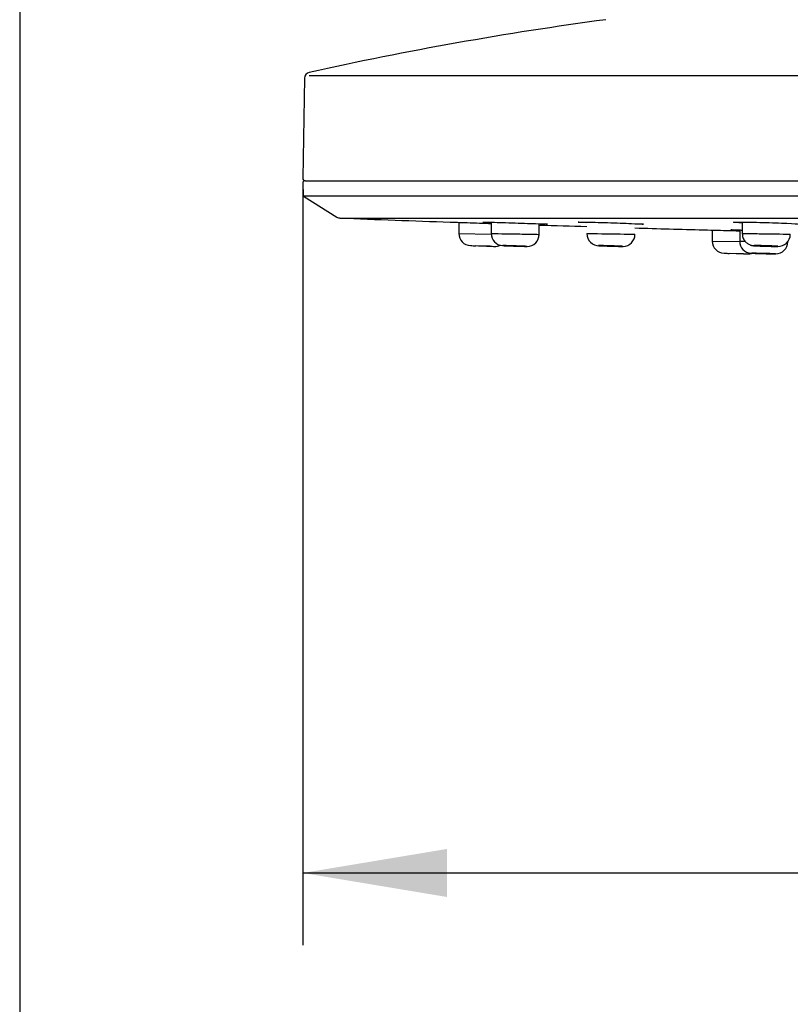
# Model space of a CAD drawing. Units: millimetres. Extents: x 7 to 203, y 5 to 291.
# Drawn here: x 7 to 39, y 49 to 90 of the extents above; entities that cross this region are included whole.
import ezdxf
from ezdxf.enums import TextEntityAlignment as Align

# ---------------------------------------------------------------- set-up
doc = ezdxf.new("R2010")
doc.units = ezdxf.units.MM
for name, color, linetype in [('DIN-ISO_Templates', 7, 'Continuous'), ('Layer1', 7, 'Continuous'), ('Layer3', 7, 'Continuous')]:
    doc.layers.add(name, color=color, linetype=linetype)
doc.styles.add('SEACAD_Arial', font='arial.ttf')
doc.styles.add('SEACAD_Solid_Edge_ANSI1_Symbols', font='semeca1.ttf')
doc.dimstyles.new('TPI_1_2', dxfattribs={"dimtxt": 6, "dimasz": 6, "dimexe": 3, "dimexo": 0, "dimgap": 1.5, "dimtad": 0, "dimtih": 1, "dimtoh": 1, "dimdec": 0, "dimlfac": 2, "dimtxsty": 'SEACAD_Arial', "dimblk1": '_SE_FILLED', "dimblk2": '_SE_FILLED', "dimsah": 1, "dimcen": 3, "dimadec": 0, "dimazin": 0, "dimtfac": 0.7, "dimtdec": 3, "dimtofl": 0, "dimtmove": 0, "dimatfit": 3, "dimfxl": 1, "dimarcsym": 0})

# ---------------------------------------------------------------- blocks, each defined once
blk = doc.blocks.new('DMBLK23')
at = {"layer": 'Layer3', "linetype": 'Continuous'}
for points in [[(24.39, 53.031), (24.39, 55.031), (18.39, 54.031)], [(167.378, 53.031), (173.378, 54.031), (167.378, 55.031)]]:
    blk.add_hatch(color=7, dxfattribs=at).paths.add_polyline_path(points)
at = {"layer": 'Layer3', "color": 7, "linetype": 'Continuous'}
for p, q in [((18.39, 82.479), (18.39, 51.031)), ((173.378, 82.479), (173.378, 51.031)), ((18.39, 54.031), (82.72, 54.031)), ((109.049, 54.031), (173.378, 54.031))]:
    blk.add_line(p, q, dxfattribs=at)
for s, style, p in [('310', 'SEACAD_Arial', (92.862, 57.031)), ('q', 'SEACAD_Solid_Edge_ANSI1_Symbols', (84.82, 57.031))]:
    blk.add_text(s, height=6, dxfattribs=dict(at, style=style)).set_placement(p, align=Align.TOP_LEFT)
blk = doc.blocks.new('_SE_FILLED')
at = {"color": 0}
blk.add_line((0, 0), (-1, 0), dxfattribs=at)
blk.add_solid([(0, 0), (-1, -0.1665), (-1, 0.1665), (0, 0)], dxfattribs=at)

msp = doc.modelspace()

# ---------------------------------------------------------------- linework, layer by layer
at = {"layer": 'DIN-ISO_Templates', "color": 7, "linetype": 'Continuous'}
msp.add_line((6.6, 291), (6.6, 5), dxfattribs=at)
at = {"layer": 'Layer1', "color": 7, "linetype": 'Continuous'}
for p, q in [((18.459, 87.095), (18.386, 82.93)), ((18.653, 87.208), (173.116, 87.208)), ((18.486, 82.828), (173.282, 82.828)), ((18.486, 82.828), (173.282, 82.828)), ((18.386, 82.726), (18.395, 82.231)), ((18.418, 82.206), (173.35, 82.206)), ((18.418, 82.189), (19.807, 81.314)), ((19.931, 81.275), (171.837, 81.275)), ((26.229, 81.102), (26.229, 80.63)), ((36.681, 81.109), (36.681, 80.627)), ((24.884, 81.097), (24.884, 80.63)), ((28.229, 80.597), (28.229, 81.036)), ((35.434, 80.775), (35.434, 80.312)), ((36.577, 80.78), (36.577, 80.312)), ((24.884, 80.63), (26.23, 80.608)), ((35.434, 80.312), (36.578, 80.297)), ((25.367, 80.13), (26.368, 80.097)), ((26.184, 80.103), (25.584, 80.123)), ((31.684, 80.097), (31.725, 80.097)), ((35.921, 79.812), (36.921, 79.786)), ((36.734, 79.791), (36.134, 79.807))]:
    msp.add_line(p, q, dxfattribs=at)
for centre, radius, start, end in [((50.981, -58.791), 149.659, 97.67182, 102.47501), ((18.709, 87.09), 0.25, 102.8834, 179), ((18.486, 82.928), 0.1, 179, 270), ((18.486, 82.728), 0.1, 90, 181), ((18.445, 82.232), 0.05, 181, 237.7805), ((19.941, 81.525), 0.25, 237.7805, 267.8332), ((72.677, 1475.365), 1395.087, 267.83322, 268.021801), ((72.677, 1475.365), 1395.087, 268.17423, 268.255728), ((72.677, 1475.365), 1395.087, 268.337903, 268.45534), ((25.384, 80.63), 0.5, 180.0266, 268.0704), ((26.729, 80.629), 0.5, 180.0244, 266.0426), ((27.731, 80.593), 0.496, 269.6114, 0.5017), ((30.715, 80.626), 0.501, 179.747, 271.119), ((31.712, 80.598), 0.501, 271.4639, 0.0134), ((35.934, 80.312), 0.5, 180.0295, 268.5029), ((37.076, 80.311), 0.5, 180.013, 266.2608), ((38.077, 80.284), 0.498, 270.1733, 0.2952), ((38.178, 80.597), 0.501, 267.475, 0.2186), ((72.677, 1474.415), 1395.087, 268.056881, 268.065696), ((72.677, 1474.415), 1395.087, 268.090036, 268.097734), ((26.384, 80.597), 0.5, 268.084, 295.1492), ((38.13, 81.286), 1.189, 269.9379, 271.2746), ((72.677, 1474.415), 1395.087, 268.490518, 268.499177), ((72.677, 1474.415), 1395.087, 268.523511, 268.531363), ((36.934, 80.286), 0.5, 268.5189, 285.6278)]:
    msp.add_arc(centre, radius, start, end, dxfattribs=at)
for points, knots in [([(24.516, 81.11), (24.517, 81.11), (24.626, 81.106), (25.051, 81.091), (25.387, 81.08), (25.907, 81.063), (26.072, 81.057), (26.23, 81.052)], [0, 0, 0, 0, 0.374583, 0.374583, 0.803988, 0.803988, 1, 1, 1, 1]), ([(25.88, 81.108), (25.888, 81.11), (25.995, 81.108), (26.406, 81.098), (26.737, 81.088), (27.444, 81.065), (27.805, 81.053), (28.35, 81.032), (28.53, 81.024), (28.569, 81.02), (28.571, 81.02), (28.572, 81.02)], [0, 0, 0, 0, 0.213333, 0.213333, 0.467342, 0.467342, 0.72135, 0.72135, 0.975359, 0.975359, 1, 1, 1, 1]), ([(29.846, 81.107), (29.861, 81.11), (29.968, 81.11), (30.376, 81.104), (30.714, 81.096), (31.425, 81.075), (31.793, 81.062), (32.348, 81.039), (32.53, 81.029), (32.569, 81.023), (32.571, 81.023), (32.572, 81.022)], [0, 0, 0, 0, 0.208448, 0.208448, 0.466588, 0.466588, 0.724728, 0.724728, 0.982868, 0.982868, 1, 1, 1, 1]), ([(29.865, 81.108), (29.859, 81.108), (29.855, 81.108), (29.849, 81.107), (29.848, 81.107), (29.847, 81.107)], [0, 0, 0, 0, 0.631189, 0.631189, 1, 1, 1, 1]), ([(36.317, 81.104), (36.339, 81.108), (36.443, 81.11), (36.845, 81.108), (37.182, 81.102), (37.894, 81.084), (38.262, 81.071), (38.814, 81.047), (38.998, 81.036), (39.037, 81.028), (39.038, 81.028), (39.039, 81.028)], [0, 0, 0, 0, 0.2027836, 0.2027836, 0.465175, 0.465175, 0.7275665, 0.7275665, 0.989958, 0.989958, 1, 1, 1, 1]), ([(35.067, 80.785), (35.067, 80.785), (35.175, 80.782), (35.592, 80.771), (35.931, 80.762), (36.382, 80.751), (36.48, 80.748), (36.577, 80.746)], [0, 0, 0, 0, 0.404256, 0.404256, 0.871747, 0.871747, 1, 1, 1, 1]), ([(36.573, 80.77), (36.375, 80.776), (36.247, 80.781), (36.213, 80.784), (36.21, 80.784), (36.209, 80.784)], [0, 0, 0, 0, 0.890441, 0.890441, 1, 1, 1, 1]), ([(36.21, 80.785), (36.218, 80.786), (36.326, 80.785), (36.563, 80.78), (36.619, 80.779), (36.679, 80.778)], [0, 0, 0, 0, 0.788922, 0.788922, 1, 1, 1, 1]), ([(26.23, 80.63), (26.23, 80.63), (26.236, 80.63), (26.3, 80.63), (26.457, 80.628), (26.89, 80.622), (27.165, 80.618), (27.683, 80.609), (27.915, 80.605), (28.169, 80.599), (28.228, 80.598), (28.229, 80.597)], [0, 0, 0, 0, 0.062727, 0.062727, 0.312588, 0.312588, 0.562449, 0.562449, 0.812311, 0.812311, 1, 1, 1, 1]), ([(30.214, 80.629), (30.214, 80.63), (30.239, 80.63), (30.389, 80.63), (30.589, 80.628), (31.071, 80.622), (31.351, 80.618), (31.839, 80.609), (32.036, 80.605), (32.187, 80.6), (32.212, 80.599), (32.212, 80.598)], [0, 0, 0, 0, 0.124941, 0.124941, 0.374828, 0.374828, 0.624714, 0.624714, 0.874601, 0.874601, 1, 1, 1, 1]), ([(36.577, 80.312), (36.577, 80.312), (36.583, 80.312), (36.627, 80.312), (36.696, 80.312), (36.793, 80.311)], [0, 0, 0, 0, 0.2943967, 0.2943967, 1, 1, 1, 1]), ([(36.682, 80.627), (36.683, 80.629), (36.742, 80.63), (36.995, 80.63), (37.23, 80.628), (37.742, 80.622), (38.017, 80.618), (38.456, 80.609), (38.611, 80.605), (38.675, 80.601), (38.681, 80.6), (38.681, 80.599)], [0, 0, 0, 0, 0.187232, 0.187232, 0.437187, 0.437187, 0.687142, 0.687142, 0.937097, 0.937097, 1, 1, 1, 1]), ([(36.683, 80.627), (36.683, 80.601), (36.684, 80.549), (36.706, 80.466), (36.741, 80.386), (36.786, 80.318), (36.838, 80.262), (36.893, 80.217), (36.949, 80.183), (37.002, 80.159), (37.049, 80.144), (37.087, 80.135), (37.116, 80.131), (37.14, 80.128), (37.169, 80.125), (37.2, 80.123), (37.227, 80.121), (37.238, 80.121)], [0, 0, 0, 0, 0.074732, 0.170904, 0.26074, 0.345021, 0.423999, 0.497585, 0.565382, 0.626544, 0.679196, 0.720759, 0.756654, 0.795823, 0.850259, 0.949392, 1, 1, 1, 1]), ([(26.716, 80.13), (26.723, 80.129), (26.74, 80.128), (26.765, 80.127), (26.789, 80.126), (26.823, 80.124), (26.863, 80.123), (26.904, 80.121), (26.951, 80.119), (27.002, 80.118), (27.052, 80.116), (27.108, 80.114), (27.164, 80.112), (27.219, 80.11), (27.277, 80.108), (27.331, 80.107), (27.386, 80.105), (27.438, 80.103), (27.485, 80.102), (27.532, 80.101), (27.575, 80.099), (27.609, 80.099), (27.643, 80.098), (27.67, 80.097), (27.688, 80.097), (27.694, 80.097), (27.699, 80.097), (27.703, 80.097)], [0, 0, 0, 0, 0.119564, 0.119564, 0.119564, 0.2391926, 0.2391926, 0.2391926, 0.3588539, 0.3588539, 0.3588539, 0.4785019, 0.4785019, 0.4785019, 0.5980964, 0.5980964, 0.5980964, 0.717621, 0.717621, 0.717621, 0.8370895, 0.8370895, 0.8370895, 0.9565402, 0.9565402, 0.9565402, 1, 1, 1, 1]), ([(27.709, 80.098), (27.704, 80.098), (27.695, 80.099), (27.682, 80.099), (27.662, 80.1), (27.634, 80.102), (27.598, 80.103), (27.562, 80.104), (27.519, 80.106), (27.471, 80.108), (27.471, 80.108), (27.47, 80.108), (27.47, 80.108), (27.422, 80.11), (27.369, 80.112), (27.314, 80.113), (27.259, 80.115), (27.201, 80.117), (27.146, 80.119), (27.091, 80.121), (27.036, 80.123), (26.986, 80.124), (26.936, 80.125), (26.89, 80.127), (26.851, 80.128), (26.812, 80.129), (26.78, 80.13), (26.757, 80.13), (26.738, 80.13), (26.724, 80.13), (26.717, 80.13)], [0, 0, 0, 0, 0.0797866, 0.0797866, 0.0797866, 0.1969772, 0.1969772, 0.1969772, 0.3141819, 0.3141819, 0.3141819, 0.3143939, 0.3143939, 0.3143939, 0.4317176, 0.4317176, 0.4317176, 0.5489996, 0.5489996, 0.5489996, 0.6662145, 0.6662145, 0.6662145, 0.7833663, 0.7833663, 0.7833663, 0.9004932, 0.9004932, 0.9004932, 1, 1, 1, 1]), ([(27.017, 80.121), (26.993, 80.122), (26.973, 80.122), (26.959, 80.123), (26.944, 80.123), (26.935, 80.123), (26.931, 80.123), (26.927, 80.123), (26.929, 80.123), (26.937, 80.122), (26.944, 80.122), (26.958, 80.121), (26.976, 80.12), (26.993, 80.12), (27.017, 80.119), (27.043, 80.118), (27.069, 80.117), (27.099, 80.115), (27.131, 80.114), (27.163, 80.113), (27.197, 80.112), (27.231, 80.111), (27.264, 80.11), (27.298, 80.109), (27.33, 80.108), (27.361, 80.107), (27.392, 80.106), (27.418, 80.105), (27.444, 80.105), (27.467, 80.104), (27.484, 80.104), (27.502, 80.103), (27.515, 80.103), (27.522, 80.103)], [0, 0, 0, 0, 0.090859, 0.090859, 0.090859, 0.18172, 0.18172, 0.18172, 0.272562, 0.272562, 0.272562, 0.363412, 0.363412, 0.363412, 0.454298, 0.454298, 0.454298, 0.545236, 0.545236, 0.545236, 0.636215, 0.636215, 0.636215, 0.72721, 0.72721, 0.72721, 0.818186, 0.818186, 0.818186, 0.909118, 0.909118, 0.909118, 1, 1, 1, 1]), ([(27.529, 80.103), (27.529, 80.103), (27.529, 80.103), (27.527, 80.103), (27.523, 80.104), (27.513, 80.104), (27.498, 80.105), (27.484, 80.106), (27.463, 80.107), (27.439, 80.107), (27.415, 80.108), (27.387, 80.109), (27.357, 80.111), (27.326, 80.112), (27.293, 80.113), (27.26, 80.114), (27.226, 80.115), (27.192, 80.116), (27.159, 80.117), (27.126, 80.118), (27.095, 80.119), (27.066, 80.12), (27.049, 80.121), (27.032, 80.121), (27.017, 80.121)], [0, 0, 0, 0, 0.050974, 0.050974, 0.050974, 0.194167, 0.194167, 0.194167, 0.337404, 0.337404, 0.337404, 0.480717, 0.480717, 0.480717, 0.624105, 0.624105, 0.624105, 0.767532, 0.767532, 0.767532, 0.910948, 0.910948, 0.910948, 1, 1, 1, 1]), ([(27.703, 80.097), (27.71, 80.097), (27.714, 80.097), (27.713, 80.097), (27.713, 80.097), (27.711, 80.097), (27.709, 80.098)], [0, 0, 0, 0, 0.663497, 0.663497, 0.663497, 1, 1, 1, 1]), ([(30.72, 80.13), (30.719, 80.13), (30.718, 80.13), (30.717, 80.13), (30.707, 80.13), (30.701, 80.13), (30.698, 80.13), (30.694, 80.129), (30.7, 80.128), (30.714, 80.127), (30.721, 80.126), (30.729, 80.126), (30.738, 80.125)], [0, 0, 0, 0, 0.0282085, 0.0282085, 0.0282085, 0.3222651, 0.3222651, 0.3222651, 0.7964334, 0.7964334, 0.7964334, 1, 1, 1, 1]), ([(31.682, 80.1), (31.672, 80.101), (31.657, 80.102), (31.637, 80.103), (31.611, 80.104), (31.575, 80.106), (31.534, 80.108), (31.534, 80.108), (31.534, 80.108), (31.533, 80.108), (31.492, 80.11), (31.443, 80.112), (31.392, 80.113), (31.34, 80.115), (31.284, 80.117), (31.228, 80.119), (31.172, 80.121), (31.115, 80.123), (31.061, 80.124), (31.008, 80.125), (30.956, 80.127), (30.91, 80.128), (30.864, 80.129), (30.823, 80.13), (30.791, 80.13), (30.76, 80.13), (30.736, 80.13), (30.72, 80.13)], [0, 0, 0, 0, 0.096959, 0.096959, 0.096959, 0.227037, 0.227037, 0.227037, 0.227272, 0.227272, 0.227272, 0.357483, 0.357483, 0.357483, 0.487647, 0.487647, 0.487647, 0.617737, 0.617737, 0.617737, 0.747757, 0.747757, 0.747757, 0.877749, 0.877749, 0.877749, 1, 1, 1, 1]), ([(30.738, 80.125), (30.751, 80.125), (30.767, 80.124), (30.785, 80.123), (30.816, 80.121), (30.856, 80.119), (30.902, 80.118), (30.947, 80.116), (30.998, 80.114), (31.052, 80.112), (31.106, 80.11), (31.163, 80.108), (31.219, 80.107), (31.274, 80.105), (31.331, 80.103), (31.383, 80.102), (31.435, 80.101), (31.484, 80.099), (31.526, 80.099), (31.568, 80.098), (31.604, 80.097), (31.632, 80.097), (31.642, 80.097), (31.651, 80.097), (31.659, 80.097)], [0, 0, 0, 0, 0.082376, 0.082376, 0.082376, 0.226702, 0.226702, 0.226702, 0.371011, 0.371011, 0.371011, 0.515257, 0.515257, 0.515257, 0.659417, 0.659417, 0.659417, 0.803511, 0.803511, 0.803511, 0.947582, 0.947582, 0.947582, 1, 1, 1, 1]), ([(31.001, 80.122), (30.977, 80.123), (30.957, 80.123), (30.942, 80.123), (30.928, 80.123), (30.918, 80.123), (30.915, 80.123), (30.911, 80.122), (30.913, 80.122), (30.92, 80.121), (30.928, 80.121), (30.941, 80.12), (30.959, 80.119), (30.977, 80.118), (31, 80.117), (31.026, 80.116), (31.053, 80.115), (31.083, 80.114), (31.115, 80.112), (31.146, 80.111), (31.18, 80.11), (31.214, 80.109), (31.248, 80.108), (31.282, 80.107), (31.313, 80.106), (31.345, 80.105), (31.375, 80.105), (31.401, 80.104), (31.427, 80.104), (31.45, 80.103), (31.468, 80.103), (31.485, 80.103), (31.498, 80.103), (31.506, 80.103)], [0, 0, 0, 0, 0.090848, 0.090848, 0.090848, 0.181697, 0.181697, 0.181697, 0.272542, 0.272542, 0.272542, 0.363412, 0.363412, 0.363412, 0.45433, 0.45433, 0.45433, 0.545296, 0.545296, 0.545296, 0.636291, 0.636291, 0.636291, 0.72728, 0.72728, 0.72728, 0.818235, 0.818235, 0.818235, 0.909139, 0.909139, 0.909139, 1, 1, 1, 1]), ([(31.513, 80.104), (31.513, 80.104), (31.512, 80.104), (31.51, 80.104), (31.506, 80.105), (31.497, 80.105), (31.482, 80.106), (31.467, 80.107), (31.447, 80.108), (31.423, 80.109), (31.399, 80.11), (31.37, 80.111), (31.34, 80.113), (31.31, 80.114), (31.276, 80.115), (31.243, 80.116), (31.209, 80.117), (31.175, 80.118), (31.142, 80.119), (31.11, 80.12), (31.078, 80.121), (31.05, 80.121), (31.032, 80.122), (31.015, 80.122), (31.001, 80.122)], [0, 0, 0, 0, 0.05098, 0.05098, 0.05098, 0.194185, 0.194185, 0.194185, 0.337457, 0.337457, 0.337457, 0.480809, 0.480809, 0.480809, 0.624217, 0.624217, 0.624217, 0.767637, 0.767637, 0.767637, 0.911014, 0.911014, 0.911014, 1, 1, 1, 1]), ([(31.659, 80.097), (31.673, 80.097), (31.683, 80.097), (31.689, 80.097), (31.699, 80.098), (31.7, 80.098), (31.691, 80.099), (31.689, 80.1), (31.686, 80.1), (31.682, 80.1)], [0, 0, 0, 0, 0.334078, 0.334078, 0.334078, 0.864897, 0.864897, 0.864897, 1, 1, 1, 1]), ([(37.21, 80.13), (37.2, 80.13), (37.192, 80.13), (37.185, 80.13), (37.17, 80.129), (37.165, 80.128), (37.168, 80.127), (37.172, 80.126), (37.186, 80.124), (37.208, 80.123), (37.219, 80.122), (37.234, 80.121), (37.251, 80.12)], [0, 0, 0, 0, 0.143257, 0.143257, 0.143257, 0.48108, 0.48108, 0.48108, 0.819086, 0.819086, 0.819086, 1, 1, 1, 1]), ([(38.131, 80.104), (38.116, 80.105), (38.095, 80.107), (38.07, 80.108), (38.07, 80.108), (38.069, 80.108), (38.069, 80.108), (38.036, 80.11), (37.995, 80.112), (37.948, 80.113), (37.902, 80.115), (37.849, 80.117), (37.795, 80.119), (37.741, 80.121), (37.684, 80.123), (37.628, 80.124), (37.572, 80.125), (37.517, 80.127), (37.465, 80.128), (37.414, 80.129), (37.366, 80.13), (37.325, 80.13), (37.285, 80.13), (37.25, 80.131), (37.224, 80.13), (37.219, 80.13), (37.214, 80.13), (37.21, 80.13)], [0, 0, 0, 0, 0.1083615, 0.1083615, 0.1083615, 0.1086217, 0.1086217, 0.1086217, 0.2526286, 0.2526286, 0.2526286, 0.3965844, 0.3965844, 0.3965844, 0.5404578, 0.5404578, 0.5404578, 0.6842537, 0.6842537, 0.6842537, 0.828019, 0.828019, 0.828019, 0.9717834, 0.9717834, 0.9717834, 1, 1, 1, 1]), ([(37.251, 80.12), (37.265, 80.119), (37.281, 80.118), (37.299, 80.118), (37.337, 80.116), (37.382, 80.114), (37.432, 80.112), (37.481, 80.11), (37.536, 80.108), (37.591, 80.107), (37.646, 80.105), (37.704, 80.103), (37.759, 80.102), (37.814, 80.101), (37.868, 80.099), (37.916, 80.099), (37.965, 80.098), (38.009, 80.097), (38.046, 80.097), (38.059, 80.097), (38.072, 80.097), (38.083, 80.097)], [0, 0, 0, 0, 0.079841, 0.079841, 0.079841, 0.251557, 0.251557, 0.251557, 0.423197, 0.423197, 0.423197, 0.594736, 0.594736, 0.594736, 0.766194, 0.766194, 0.766194, 0.937627, 0.937627, 0.937627, 1, 1, 1, 1]), ([(37.469, 80.123), (37.446, 80.123), (37.426, 80.123), (37.411, 80.123), (37.396, 80.123), (37.387, 80.122), (37.383, 80.122), (37.379, 80.121), (37.381, 80.121), (37.389, 80.12), (37.396, 80.119), (37.41, 80.118), (37.428, 80.117), (37.446, 80.116), (37.469, 80.115), (37.495, 80.114), (37.521, 80.113), (37.552, 80.112), (37.583, 80.11), (37.615, 80.109), (37.649, 80.108), (37.683, 80.107), (37.716, 80.106), (37.75, 80.106), (37.782, 80.105), (37.814, 80.104), (37.844, 80.104), (37.87, 80.103), (37.896, 80.103), (37.919, 80.103), (37.937, 80.103), (37.954, 80.103), (37.967, 80.103), (37.974, 80.104)], [0, 0, 0, 0, 0.090847, 0.090847, 0.090847, 0.181693, 0.181693, 0.181693, 0.272549, 0.272549, 0.272549, 0.363446, 0.363446, 0.363446, 0.454394, 0.454394, 0.454394, 0.545381, 0.545381, 0.545381, 0.636377, 0.636377, 0.636377, 0.72735, 0.72735, 0.72735, 0.818276, 0.818276, 0.818276, 0.909153, 0.909153, 0.909153, 1, 1, 1, 1]), ([(37.981, 80.105), (37.981, 80.105), (37.981, 80.105), (37.979, 80.105), (37.975, 80.106), (37.965, 80.107), (37.95, 80.108), (37.936, 80.109), (37.915, 80.11), (37.891, 80.111), (37.867, 80.112), (37.839, 80.113), (37.809, 80.114), (37.778, 80.116), (37.745, 80.117), (37.711, 80.118), (37.678, 80.119), (37.644, 80.12), (37.611, 80.12), (37.578, 80.121), (37.546, 80.122), (37.518, 80.122), (37.501, 80.123), (37.484, 80.123), (37.469, 80.123)], [0, 0, 0, 0, 0.051044, 0.051044, 0.051044, 0.194276, 0.194276, 0.194276, 0.337585, 0.337585, 0.337585, 0.480965, 0.480965, 0.480965, 0.624377, 0.624377, 0.624377, 0.767767, 0.767767, 0.767767, 0.911093, 0.911093, 0.911093, 1, 1, 1, 1]), ([(38.083, 80.097), (38.103, 80.097), (38.12, 80.097), (38.133, 80.097), (38.153, 80.098), (38.165, 80.098), (38.167, 80.099), (38.169, 80.1), (38.162, 80.102), (38.145, 80.103), (38.141, 80.103), (38.137, 80.104), (38.131, 80.104)], [0, 0, 0, 0, 0.218824, 0.218824, 0.218824, 0.566515, 0.566515, 0.566515, 0.914195, 0.914195, 0.914195, 1, 1, 1, 1]), ([(38.061, 79.787), (38.057, 79.787), (38.048, 79.788), (38.033, 79.788), (38.014, 79.789), (37.985, 79.79), (37.949, 79.791), (37.913, 79.792), (37.87, 79.793), (37.822, 79.795), (37.822, 79.795), (37.822, 79.795), (37.822, 79.795), (37.774, 79.796), (37.72, 79.798), (37.665, 79.799), (37.61, 79.801), (37.553, 79.802), (37.497, 79.803), (37.442, 79.805), (37.387, 79.806), (37.337, 79.807), (37.287, 79.808), (37.241, 79.809), (37.202, 79.81), (37.164, 79.811), (37.131, 79.812), (37.108, 79.812), (37.087, 79.812), (37.073, 79.812), (37.067, 79.812)], [0, 0, 0, 0, 0.086994, 0.086994, 0.086994, 0.202281, 0.202281, 0.202281, 0.317577, 0.317577, 0.317577, 0.317708, 0.317708, 0.317708, 0.433081, 0.433081, 0.433081, 0.548429, 0.548429, 0.548429, 0.663736, 0.663736, 0.663736, 0.779003, 0.779003, 0.779003, 0.894253, 0.894253, 0.894253, 1, 1, 1, 1]), ([(37.067, 79.812), (37.067, 79.812), (37.067, 79.812), (37.067, 79.812), (37.074, 79.811), (37.091, 79.81), (37.115, 79.81), (37.14, 79.809), (37.174, 79.808), (37.214, 79.806), (37.254, 79.805), (37.302, 79.804), (37.352, 79.802), (37.403, 79.801), (37.459, 79.799), (37.514, 79.798), (37.57, 79.797), (37.627, 79.795), (37.682, 79.794), (37.736, 79.792), (37.789, 79.791), (37.836, 79.79), (37.883, 79.789), (37.925, 79.788), (37.96, 79.788), (37.994, 79.787), (38.021, 79.787), (38.038, 79.786), (38.045, 79.786), (38.05, 79.786), (38.054, 79.786)], [0, 0, 0, 0, 0.0000486, 0.0000486, 0.0000486, 0.119576, 0.119576, 0.119576, 0.2391446, 0.2391446, 0.2391446, 0.3587352, 0.3587352, 0.3587352, 0.478319, 0.478319, 0.478319, 0.5978703, 0.5978703, 0.5978703, 0.7173778, 0.7173778, 0.7173778, 0.836849, 0.836849, 0.836849, 0.9563074, 0.9563074, 0.9563074, 1, 1, 1, 1]), ([(37.364, 79.805), (37.341, 79.806), (37.321, 79.806), (37.306, 79.806), (37.292, 79.807), (37.282, 79.807), (37.278, 79.807), (37.275, 79.807), (37.277, 79.806), (37.284, 79.806), (37.292, 79.806), (37.305, 79.805), (37.323, 79.805), (37.341, 79.804), (37.364, 79.803), (37.39, 79.802), (37.417, 79.802), (37.447, 79.801), (37.479, 79.8), (37.51, 79.799), (37.544, 79.798), (37.578, 79.797), (37.612, 79.796), (37.646, 79.796), (37.677, 79.795), (37.709, 79.794), (37.739, 79.793), (37.765, 79.793), (37.791, 79.792), (37.814, 79.792), (37.832, 79.792), (37.849, 79.791), (37.862, 79.791), (37.87, 79.791)], [0, 0, 0, 0, 0.090879, 0.090879, 0.090879, 0.181759, 0.181759, 0.181759, 0.272628, 0.272628, 0.272628, 0.363502, 0.363502, 0.363502, 0.454397, 0.454397, 0.454397, 0.545323, 0.545323, 0.545323, 0.636275, 0.636275, 0.636275, 0.727235, 0.727235, 0.727235, 0.818184, 0.818184, 0.818184, 0.909107, 0.909107, 0.909107, 1, 1, 1, 1]), ([(37.877, 79.791), (37.877, 79.791), (37.876, 79.791), (37.874, 79.791), (37.87, 79.792), (37.86, 79.792), (37.846, 79.793), (37.831, 79.793), (37.81, 79.794), (37.787, 79.795), (37.763, 79.795), (37.734, 79.796), (37.704, 79.797), (37.673, 79.798), (37.64, 79.799), (37.607, 79.8), (37.573, 79.8), (37.539, 79.801), (37.506, 79.802), (37.473, 79.803), (37.442, 79.804), (37.414, 79.804), (37.396, 79.805), (37.379, 79.805), (37.364, 79.805)], [0, 0, 0, 0, 0.051127, 0.051127, 0.051127, 0.194358, 0.194358, 0.194358, 0.337617, 0.337617, 0.337617, 0.480921, 0.480921, 0.480921, 0.62427, 0.62427, 0.62427, 0.767642, 0.767642, 0.767642, 0.911007, 0.911007, 0.911007, 1, 1, 1, 1]), ([(38.054, 79.786), (38.061, 79.786), (38.064, 79.786), (38.064, 79.787), (38.064, 79.787), (38.063, 79.787), (38.061, 79.787)], [0, 0, 0, 0, 0.7188356, 0.7188356, 0.7188356, 1, 1, 1, 1])]:
    msp.add_open_spline(points, degree=3, knots=knots, dxfattribs=at)
for points in [[(30.21, 81.083), (30.041, 81.09), (29.922, 81.097), (29.872, 81.102)], [(28.572, 81.019), (28.562, 81.018), (28.456, 81.019), (28.27, 81.024)], [(32.267, 81.02), (32.249, 81.02), (32.229, 81.02), (32.209, 81.021)], [(32.569, 81.02), (32.548, 81.017), (32.443, 81.017), (32.267, 81.02)], [(36.678, 81.074), (36.48, 81.084), (36.351, 81.093), (36.32, 81.099)]]:
    msp.add_open_spline(points, degree=3, dxfattribs=at)

# ---------------------------------------------------------------- dimensions: what is measured, and where the dimension line sits
at = {"layer": 'Layer3', "color": 7, "linetype": 'Continuous'}
dim = msp.add_linear_dim(base=(18.39, 54.031), p1=(18.39, 82.479), p2=(173.378, 82.479), angle=0, text='\\A1;{\\Fsemeca1.ttf;q} <>', dimstyle='TPI_1_2', dxfattribs=at)
dim.commit()
dim.dimension.update_dxf_attribs({"geometry": 'DMBLK23', "text_midpoint": (95.884, 54.031), "dimtype": 161})

doc.saveas('drawing.dxf')
